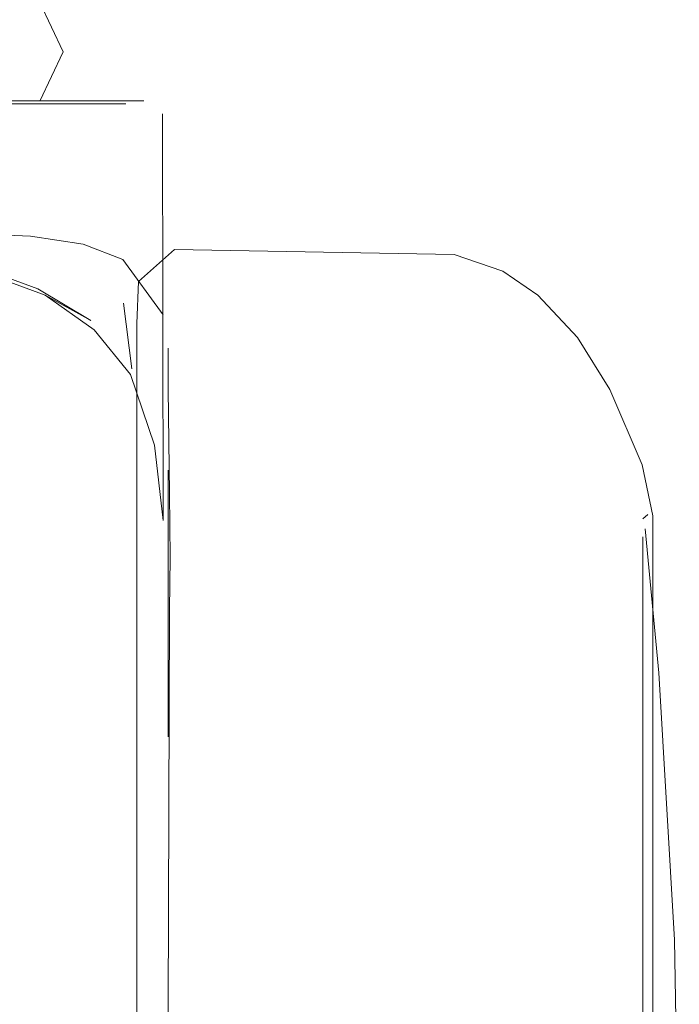
# Model space of a CAD drawing. Units: metres. Extents: x 5.05 to 13.76, y -7.77 to -0.99.
# Drawn here: x 11.75 to 11.77, y -6.04 to -6.01 of the extents above; entities that cross this region are included whole.
import ezdxf

# ---------------------------------------------------------------- set-up
doc = ezdxf.new("R2010")
doc.units = ezdxf.units.M
doc.header["$MEASUREMENT"] = 0

# ---------------------------------------------------------------- blocks, each defined once
blk = doc.blocks.new('ed80bc1d-3fdb-4a6c-8b71-9b11598382bd')
at = {"color": 18, "lineweight": 9, "true_color": 0x000000}
for p, q in [((11.754611, -6.022591), (11.754611, -6.029801)), ((11.767732, -6.02761), (11.767732, -6.043724))]:
    blk.add_line(p, q, dxfattribs=at)
for points in [[(11.767732, -6.025266), (11.767732, -6.02761), (11.767732, -6.02383)], [(11.768447, -6.042733), (11.768316, -6.035297)]]:
    blk.add_lwpolyline(points, dxfattribs=at)
at = {"color": 250, "lineweight": 9, "true_color": 0x2c2c2c}
blk.add_lwpolyline([(11.767455, -6.025795), (11.767455, -6.024391), (11.767455, -6.025795), (11.767455, -6.03116), (11.767455, -6.028086)], close=True, dxfattribs=at)
for points in [[(11.767455, -6.024391)], [(11.767455, -6.039191), (11.767455, -6.034914), (11.767455, -6.03116), (11.767455, -6.039191), (11.767455, -6.043835)]]:
    blk.add_lwpolyline(points, dxfattribs=at)
at = {"color": 253, "lineweight": 9, "true_color": 0x979fa5}
blk.add_lwpolyline([(11.767457, -6.072936), (11.767457, -6.03116), (11.767457, -6.025795), (11.767457, -6.024391), (11.767457, -6.066167), (11.767457, -6.071532), (11.767457, -6.072936)], close=True, dxfattribs=at)
blk = doc.blocks.new('929cb284-9260-4494-9b05-49f4f6f7280a')
at = {"color": 18, "lineweight": 9, "true_color": 0x000000}
for p, q in [((11.76367, -6.017205), (11.762349, -6.016758)), ((11.767593, -6.023787), (11.767455, -6.02391))]:
    blk.add_line(p, q, dxfattribs=at)
for points in [[(11.762349, -6.016758), (11.754781, -6.016626), (11.753813, -6.01749)], [(11.76367, -6.017205), (11.764617, -6.017861), (11.765692, -6.019004), (11.766565, -6.020408), (11.767441, -6.022444), (11.767732, -6.02383), (11.767732, -6.025266)], [(11.753767, -6.036939), (11.753767, -6.020359), (11.753767, -6.018621), (11.753813, -6.01749)], [(11.768316, -6.035297), (11.767889, -6.028069), (11.767525, -6.024182)]]:
    blk.add_lwpolyline(points, dxfattribs=at)
blk = doc.blocks.new('c1fb45fb-12b7-4aca-a299-51e4f24483ce')
at = {"color": 18, "lineweight": 9, "true_color": 0x000000}
blk.add_line((11.753767, -6.020359), (11.753767, -6.04256), dxfattribs=at)
blk = doc.blocks.new('5b3bf75f-7030-42e9-bf80-455c8902b3fc')
at = {"color": 18, "lineweight": 9, "true_color": 0x000000}
for points in [[(11.750885, -6.016262), (11.749143, -6.01619), (11.750885, -6.016262), (11.752311, -6.016478), (11.753391, -6.016893), (11.754482, -6.018389)], [(11.754611, -6.01929), (11.754611, -6.020399), (11.754647, -6.02322)]]:
    blk.add_lwpolyline(points, dxfattribs=at)
blk = doc.blocks.new('4b07e914-05e2-4a75-883c-4ae044799103')
at = {"color": 250, "lineweight": 9, "true_color": 0x2c2c2c}
blk.add_line((11.753404, -6.018073), (11.753629, -6.019854), dxfattribs=at)
blk.add_lwpolyline([(11.749271, -6.012686), (11.750999, -6.012686), (11.752414, -6.012686), (11.747309, -6.012686), (11.745191, -6.012686), (11.747309, -6.012686)], close=True, dxfattribs=at)
for points in [[(11.747357, -6.016603), (11.74934, -6.017049), (11.751088, -6.017689)], [(11.749316, -6.01714), (11.751285, -6.017854), (11.752607, -6.018794)], [(11.751088, -6.017689), (11.752519, -6.018542), (11.751285, -6.017854)]]:
    blk.add_lwpolyline(points, dxfattribs=at)
blk = doc.blocks.new('3edfa6c0-73ea-487b-bcbb-a3142d7a06fb')
at = {"color": 250, "lineweight": 9, "true_color": 0x2c2c2c}
blk.add_line((11.753596, -6.020005), (11.752607, -6.018794), dxfattribs=at)
blk.add_lwpolyline([(11.752414, -6.012686), (11.753469, -6.012686), (11.752414, -6.012686)], dxfattribs=at)
at = {"color": 18, "lineweight": 9, "true_color": 0x000000}
blk.add_lwpolyline([(11.753596, -6.020005), (11.754247, -6.021912), (11.754478, -6.023955)], dxfattribs=at)
blk = doc.blocks.new('c093e5c1-3d74-48d3-9d4a-be0b3feff348')
at = {"color": 18, "lineweight": 9, "true_color": 0x000000}
blk.add_line((11.767732, -6.02761), (11.767732, -6.048663), dxfattribs=at)
for points in [[(11.745118, -6.012598), (11.750731, -6.012598)], [(11.754647, -6.02322), (11.754665, -6.024955), (11.754647, -6.02638), (11.754611, -6.03714), (11.754611, -6.04816), (11.754611, -6.03714)]]:
    blk.add_lwpolyline(points, dxfattribs=at)
at = {"color": 253, "lineweight": 9, "true_color": 0x979fa5}
blk.add_lwpolyline([(11.75114, -6.012613)], close=True, dxfattribs=at)
at = {"color": 250, "lineweight": 9, "true_color": 0x2c2c2c}
blk.add_lwpolyline([(11.754336, -6.012686)], close=True, dxfattribs=at)
blk = doc.blocks.new('3b555b7d-27cd-446a-8b46-211a7f57e5ab')
at = {"color": 18, "lineweight": 9, "true_color": 0x000000}
blk.add_lwpolyline([(11.752099, -6.012598), (11.750668, -6.012598)], dxfattribs=at)
blk = doc.blocks.new('42078bd9-29aa-477e-923a-ae794f8778b4')
at = {"color": 18, "lineweight": 9, "true_color": 0x000000}
blk.add_line((11.753767, -6.036939), (11.753767, -6.070327), dxfattribs=at)
for points in [[(11.75114, -6.009937), (11.751776, -6.011275)], [(11.75114, -6.012613), (11.751776, -6.011275)], [(11.753957, -6.012598), (11.752099, -6.012598)], [(11.754478, -6.023955), (11.754463, -6.012951)]]:
    blk.add_lwpolyline(points, dxfattribs=at)
blk = doc.blocks.new('5f8c2c32-3a16-4cb8-a89c-fc6a48de3986')
at = {"color": 18, "lineweight": 9, "true_color": 0x000000}
blk.add_line((11.767732, -6.02761), (11.767732, -6.043724), dxfattribs=at)
at = {"color": 253, "lineweight": 9, "true_color": 0x979fa5}
blk.add_lwpolyline([(11.767457, -6.072936), (11.767457, -6.03116), (11.767457, -6.025795), (11.767457, -6.024391), (11.767457, -6.066167), (11.767457, -6.071532), (11.767457, -6.072936)], close=True, dxfattribs=at)
blk = doc.blocks.new('ce44d665-4de3-42b9-b9a0-1b00db4cfe21')
at = {"color": 250, "lineweight": 9, "true_color": 0x2c2c2c}
blk.add_lwpolyline([(11.767455, -6.039191), (11.767455, -6.034914), (11.767455, -6.03116), (11.767455, -6.039191), (11.767455, -6.043835)], dxfattribs=at)
blk = doc.blocks.new('a9907e05-2e71-493d-ae0d-992a4247315e')
at = {"color": 250, "lineweight": 9, "true_color": 0x2c2c2c}
blk.add_lwpolyline([(11.767455, -6.025795), (11.767455, -6.024391), (11.767455, -6.025795), (11.767455, -6.03116), (11.767455, -6.028086)], close=True, dxfattribs=at)
blk = doc.blocks.new('a3a6f599-6990-4bc8-94ed-1fe27f28521b')
at = {"color": 18, "lineweight": 9, "true_color": 0x000000}
blk.add_lwpolyline([(11.767732, -6.025266), (11.767732, -6.02761), (11.767732, -6.02383)], dxfattribs=at)
blk = doc.blocks.new('4d8861e9-b06b-4676-95da-8c81f6fb3051')
at = {"color": 250, "lineweight": 9, "true_color": 0x2c2c2c}
blk.add_lwpolyline([(11.767455, -6.024391)], dxfattribs=at)
blk = doc.blocks.new('c75bcc3e-91ec-4b34-94f3-affeaeb4a396')
at = {"color": 18, "lineweight": 9, "true_color": 0x000000}
blk.add_lwpolyline([(11.768447, -6.042733), (11.768316, -6.035297)], dxfattribs=at)
blk = doc.blocks.new('ea2a16a3-4d24-41e8-9c56-3626dfc47f42')
at = {"color": 18, "lineweight": 9, "true_color": 0x000000}
for p, q in [((11.76367, -6.017205), (11.762349, -6.016758)), ((11.767593, -6.023787), (11.767455, -6.02391))]:
    blk.add_line(p, q, dxfattribs=at)
for points in [[(11.762349, -6.016758), (11.754781, -6.016626), (11.753813, -6.01749)], [(11.76367, -6.017205), (11.764617, -6.017861), (11.765692, -6.019004), (11.766565, -6.020408), (11.767441, -6.022444), (11.767732, -6.02383), (11.767732, -6.025266)], [(11.753767, -6.036939), (11.753767, -6.020359), (11.753767, -6.018621), (11.753813, -6.01749)], [(11.768316, -6.035297), (11.767889, -6.028069), (11.767525, -6.024182)]]:
    blk.add_lwpolyline(points, dxfattribs=at)
blk = doc.blocks.new('a17fe15f-eddd-4c49-bb21-c859eb20b141')
at = {"color": 18, "lineweight": 9, "true_color": 0x000000}
blk.add_line((11.753767, -6.020359), (11.753767, -6.04256), dxfattribs=at)
blk = doc.blocks.new('5b6cc9a6-6747-4fa9-98d6-11fa9a0ee697')
at = {"color": 18, "lineweight": 9, "true_color": 0x000000}
for points in [[(11.750885, -6.016262), (11.749143, -6.01619), (11.750885, -6.016262), (11.752311, -6.016478), (11.753391, -6.016893), (11.754482, -6.018389)], [(11.754611, -6.01929), (11.754611, -6.020399), (11.754647, -6.02322)]]:
    blk.add_lwpolyline(points, dxfattribs=at)
blk = doc.blocks.new('bd14f5e7-10f1-4a9e-940d-c68549c24a93')
at = {"color": 250, "lineweight": 9, "true_color": 0x2c2c2c}
blk.add_lwpolyline([(11.749271, -6.012686), (11.750999, -6.012686), (11.752414, -6.012686), (11.747309, -6.012686), (11.745191, -6.012686), (11.747309, -6.012686)], close=True, dxfattribs=at)
for points in [[(11.747357, -6.016603), (11.74934, -6.017049), (11.751088, -6.017689)], [(11.749316, -6.01714), (11.751285, -6.017854), (11.752607, -6.018794)]]:
    blk.add_lwpolyline(points, dxfattribs=at)
blk = doc.blocks.new('16fc9d2a-a850-4f62-bcef-1203aa91449d')
at = {"color": 250, "lineweight": 9, "true_color": 0x2c2c2c}
blk.add_line((11.753404, -6.018073), (11.753629, -6.019854), dxfattribs=at)
blk = doc.blocks.new('6187219a-f6f7-44f3-9f17-20fc6873f408')
at = {"color": 250, "lineweight": 9, "true_color": 0x2c2c2c}
blk.add_lwpolyline([(11.751088, -6.017689), (11.752519, -6.018542), (11.751285, -6.017854)], dxfattribs=at)
blk = doc.blocks.new('2d47d1dc-9141-410d-8387-bad88e9ab911')
at = {"color": 250, "lineweight": 9, "true_color": 0x2c2c2c}
blk.add_line((11.753596, -6.020005), (11.752607, -6.018794), dxfattribs=at)
blk.add_lwpolyline([(11.752414, -6.012686), (11.753469, -6.012686), (11.752414, -6.012686)], dxfattribs=at)
blk = doc.blocks.new('3fd27ab1-7e52-4308-92e3-a0559bd8c4fc')
at = {"color": 18, "lineweight": 9, "true_color": 0x000000}
blk.add_line((11.767732, -6.02761), (11.767732, -6.048663), dxfattribs=at)
for points in [[(11.745118, -6.012598), (11.750731, -6.012598)], [(11.753596, -6.020005), (11.754247, -6.021912), (11.754478, -6.023955)], [(11.754647, -6.02322), (11.754665, -6.024955), (11.754647, -6.02638), (11.754611, -6.03714), (11.754611, -6.04816), (11.754611, -6.03714)]]:
    blk.add_lwpolyline(points, dxfattribs=at)
at = {"color": 253, "lineweight": 9, "true_color": 0x979fa5}
blk.add_lwpolyline([(11.75114, -6.012613)], close=True, dxfattribs=at)
at = {"color": 250, "lineweight": 9, "true_color": 0x2c2c2c}
blk.add_lwpolyline([(11.754336, -6.012686)], close=True, dxfattribs=at)
blk = doc.blocks.new('bcd90601-c223-4ba9-aea2-bca7dae9adc6')
at = {"color": 18, "lineweight": 9, "true_color": 0x000000}
blk.add_lwpolyline([(11.752099, -6.012598), (11.750668, -6.012598)], dxfattribs=at)
blk = doc.blocks.new('cdeb91ae-a96a-45a8-8fe7-0dbdd3cd0b36')
at = {"color": 18, "lineweight": 9, "true_color": 0x000000}
for points in [[(11.734913, -6.009937)], [(11.75114, -6.009937), (11.751776, -6.011275)], [(11.734387, -6.010729), (11.734387, -6.011821)], [(11.75114, -6.012613), (11.751776, -6.011275)], [(11.73225, -6.012598), (11.731531, -6.023657)], [(11.754478, -6.023955), (11.754463, -6.012951)]]:
    blk.add_lwpolyline(points, dxfattribs=at)
blk = doc.blocks.new('e30eceb8-091b-4f64-b359-1c093280035a')
at = {"color": 18, "lineweight": 9, "true_color": 0x000000}
blk.add_lwpolyline([(11.753957, -6.012598), (11.752099, -6.012598)], dxfattribs=at)
blk = doc.blocks.new('c27548ce-a62b-4ba5-ad80-671a9be028cd')
at = {"color": 18, "lineweight": 9, "true_color": 0x000000}
blk.add_line((11.753767, -6.036939), (11.753767, -6.070327), dxfattribs=at)
blk = doc.blocks.new('97fa5649-7dc8-4766-a155-84f9be02c321')
at = {"color": 18, "lineweight": 9, "true_color": 0x000000}
blk.add_line((11.767732, -6.02761), (11.767732, -6.043724), dxfattribs=at)
at = {"color": 253, "lineweight": 9, "true_color": 0x979fa5}
blk.add_lwpolyline([(11.767457, -6.072936), (11.767457, -6.03116), (11.767457, -6.025795), (11.767457, -6.024391), (11.767457, -6.066167), (11.767457, -6.071532), (11.767457, -6.072936)], close=True, dxfattribs=at)
blk = doc.blocks.new('e8fd0364-a0b3-466f-9dff-22bd842f48d3')
at = {"color": 18, "lineweight": 9, "true_color": 0x000000}
blk.add_line((11.754611, -6.022591), (11.754611, -6.029801), dxfattribs=at)
at = {"color": 250, "lineweight": 9, "true_color": 0x2c2c2c}
blk.add_lwpolyline([(11.767455, -6.039191), (11.767455, -6.034914), (11.767455, -6.03116), (11.767455, -6.039191), (11.767455, -6.043835)], dxfattribs=at)
blk = doc.blocks.new('4e9976b3-6ce9-4796-bda2-2c0a6873781e')
at = {"color": 18, "lineweight": 9, "true_color": 0x000000}
blk.add_lwpolyline([(11.767732, -6.025266), (11.767732, -6.02761), (11.767732, -6.02383)], dxfattribs=at)
at = {"color": 250, "lineweight": 9, "true_color": 0x2c2c2c}
blk.add_lwpolyline([(11.767455, -6.025795), (11.767455, -6.024391), (11.767455, -6.025795), (11.767455, -6.03116), (11.767455, -6.028086)], close=True, dxfattribs=at)
blk = doc.blocks.new('a421233c-1b2e-409e-b966-ff253ee8a803')
at = {"color": 250, "lineweight": 9, "true_color": 0x2c2c2c}
blk.add_lwpolyline([(11.767455, -6.024391)], dxfattribs=at)
blk = doc.blocks.new('072d2170-cc64-48ad-9819-2ee3398e7e81')
at = {"color": 18, "lineweight": 9, "true_color": 0x000000}
blk.add_lwpolyline([(11.768447, -6.042733), (11.768316, -6.035297)], dxfattribs=at)
blk = doc.blocks.new('682c587b-a65c-47a2-848a-f0fbf458a3e3')
at = {"color": 18, "lineweight": 9, "true_color": 0x000000}
for p, q in [((11.76367, -6.017205), (11.762349, -6.016758)), ((11.753767, -6.020359), (11.753767, -6.04256)), ((11.767593, -6.023787), (11.767455, -6.02391))]:
    blk.add_line(p, q, dxfattribs=at)
for points in [[(11.762349, -6.016758), (11.754781, -6.016626), (11.753813, -6.01749)], [(11.76367, -6.017205), (11.764617, -6.017861), (11.765692, -6.019004), (11.766565, -6.020408), (11.767441, -6.022444), (11.767732, -6.02383), (11.767732, -6.025266)], [(11.753767, -6.036939), (11.753767, -6.020359), (11.753767, -6.018621), (11.753813, -6.01749)], [(11.768316, -6.035297), (11.767889, -6.028069), (11.767525, -6.024182)]]:
    blk.add_lwpolyline(points, dxfattribs=at)
blk = doc.blocks.new('6058703b-8953-477e-b24b-bc895496e6e8')
at = {"color": 18, "lineweight": 9, "true_color": 0x000000}
for points in [[(11.750885, -6.016262), (11.749143, -6.01619), (11.750885, -6.016262), (11.752311, -6.016478), (11.753391, -6.016893), (11.754482, -6.018389)], [(11.754611, -6.01929), (11.754611, -6.020399), (11.754647, -6.02322)]]:
    blk.add_lwpolyline(points, dxfattribs=at)
blk = doc.blocks.new('a0a0777f-905a-4d37-be9d-07d50828e8db')
at = {"color": 250, "lineweight": 9, "true_color": 0x2c2c2c}
blk.add_lwpolyline([(11.749271, -6.012686), (11.750999, -6.012686), (11.752414, -6.012686), (11.747309, -6.012686), (11.745191, -6.012686), (11.747309, -6.012686)], close=True, dxfattribs=at)
blk.add_lwpolyline([(11.747357, -6.016603), (11.74934, -6.017049), (11.751088, -6.017689)], dxfattribs=at)
blk = doc.blocks.new('0d85e8e5-e724-46dc-9ef9-63ff66b06733')
at = {"color": 250, "lineweight": 9, "true_color": 0x2c2c2c}
blk.add_lwpolyline([(11.749316, -6.01714), (11.751285, -6.017854), (11.752607, -6.018794)], dxfattribs=at)
blk = doc.blocks.new('47786286-6c6d-4eae-9598-b93c95954f58')
at = {"color": 250, "lineweight": 9, "true_color": 0x2c2c2c}
blk.add_line((11.753404, -6.018073), (11.753629, -6.019854), dxfattribs=at)
blk = doc.blocks.new('08e2ba11-0382-4028-ae06-cd1f2a505754')
at = {"color": 250, "lineweight": 9, "true_color": 0x2c2c2c}
blk.add_lwpolyline([(11.751088, -6.017689), (11.752519, -6.018542), (11.751285, -6.017854)], dxfattribs=at)
blk = doc.blocks.new('4ea6acc0-c22d-4ccb-8945-bf3c2ab4129c')
at = {"color": 250, "lineweight": 9, "true_color": 0x2c2c2c}
blk.add_line((11.753596, -6.020005), (11.752607, -6.018794), dxfattribs=at)
blk.add_lwpolyline([(11.752414, -6.012686), (11.753469, -6.012686), (11.752414, -6.012686)], dxfattribs=at)
blk = doc.blocks.new('5a857351-c8e7-498c-b3e6-700119030724')
at = {"color": 18, "lineweight": 9, "true_color": 0x000000}
blk.add_lwpolyline([(11.753596, -6.020005), (11.754247, -6.021912), (11.754478, -6.023955)], dxfattribs=at)
blk = doc.blocks.new('c4514668-05e7-4927-8435-f345165f008c')
at = {"color": 18, "lineweight": 9, "true_color": 0x000000}
blk.add_line((11.767732, -6.02761), (11.767732, -6.048663), dxfattribs=at)
at = {"color": 250, "lineweight": 9, "true_color": 0x2c2c2c}
blk.add_lwpolyline([(11.754336, -6.012686)], close=True, dxfattribs=at)
at = {"color": 18, "lineweight": 9, "true_color": 0x000000}
blk.add_lwpolyline([(11.754647, -6.02322), (11.754665, -6.024955), (11.754647, -6.02638), (11.754611, -6.03714), (11.754611, -6.04816), (11.754611, -6.03714)], dxfattribs=at)
blk = doc.blocks.new('97a55847-9ae0-49bc-8822-2c51665c8bdc')
at = {"color": 253, "lineweight": 9, "true_color": 0x979fa5}
blk.add_lwpolyline([(11.75114, -6.012613)], close=True, dxfattribs=at)
blk = doc.blocks.new('c732924e-26fd-458c-bd62-3a5a51306a9b')
at = {"color": 18, "lineweight": 9, "true_color": 0x000000}
blk.add_lwpolyline([(11.745118, -6.012598), (11.750731, -6.012598)], dxfattribs=at)
blk = doc.blocks.new('adea62a9-e382-4b02-83de-ce3f00cbb5ef')
at = {"color": 18, "lineweight": 9, "true_color": 0x000000}
blk.add_lwpolyline([(11.752099, -6.012598), (11.750668, -6.012598)], dxfattribs=at)
blk = doc.blocks.new('2d474f54-a403-4cc5-a692-12e12de4accf')
at = {"color": 18, "lineweight": 9, "true_color": 0x000000}
for points in [[(11.75114, -6.009937), (11.751776, -6.011275)], [(11.75114, -6.012613), (11.751776, -6.011275)], [(11.753957, -6.012598), (11.752099, -6.012598)], [(11.754478, -6.023955), (11.754463, -6.012951)]]:
    blk.add_lwpolyline(points, dxfattribs=at)
blk = doc.blocks.new('4edd6c57-adde-409a-a021-72606b28c2e7')
at = {"color": 18, "lineweight": 9, "true_color": 0x000000}
blk.add_line((11.753767, -6.036939), (11.753767, -6.070327), dxfattribs=at)
blk = doc.blocks.new('7ac558f4-181b-4ada-875b-90b3e6700f5c')
at = {"color": 18, "lineweight": 9, "true_color": 0x000000}
blk.add_line((11.767732, -6.02761), (11.767732, -6.043724), dxfattribs=at)
at = {"color": 253, "lineweight": 9, "true_color": 0x979fa5}
blk.add_lwpolyline([(11.767457, -6.072936), (11.767457, -6.03116), (11.767457, -6.025795), (11.767457, -6.024391), (11.767457, -6.066167), (11.767457, -6.071532), (11.767457, -6.072936)], close=True, dxfattribs=at)
blk = doc.blocks.new('bca0562f-c078-4a9d-812d-d423befbf922')
at = {"color": 250, "lineweight": 9, "true_color": 0x2c2c2c}
blk.add_lwpolyline([(11.767455, -6.039191), (11.767455, -6.034914), (11.767455, -6.03116), (11.767455, -6.039191), (11.767455, -6.043835)], dxfattribs=at)
blk = doc.blocks.new('8a4029b2-5b45-4d8f-b660-dd455dadee79')
at = {"color": 250, "lineweight": 9, "true_color": 0x2c2c2c}
blk.add_lwpolyline([(11.767455, -6.025795), (11.767455, -6.024391), (11.767455, -6.025795), (11.767455, -6.03116), (11.767455, -6.028086)], close=True, dxfattribs=at)
blk = doc.blocks.new('0b5b1f81-c8d1-4f89-b440-02560e0d7a6a')
at = {"color": 18, "lineweight": 9, "true_color": 0x000000}
blk.add_lwpolyline([(11.767732, -6.025266), (11.767732, -6.02761), (11.767732, -6.02383)], dxfattribs=at)
blk = doc.blocks.new('356def1d-2597-46b7-906e-96ad644f5665')
at = {"color": 250, "lineweight": 9, "true_color": 0x2c2c2c}
blk.add_lwpolyline([(11.767455, -6.024391)], dxfattribs=at)
blk = doc.blocks.new('89274bcc-ad66-4a8b-abf6-029ecaf11ada')
at = {"color": 18, "lineweight": 9, "true_color": 0x000000}
blk.add_lwpolyline([(11.768447, -6.042733), (11.768316, -6.035297)], dxfattribs=at)
blk = doc.blocks.new('12fb47f3-5bdf-498f-bf9e-26d7008e4e02')
at = {"color": 18, "lineweight": 9, "true_color": 0x000000}
for p, q in [((11.76367, -6.017205), (11.762349, -6.016758)), ((11.767593, -6.023787), (11.767455, -6.02391))]:
    blk.add_line(p, q, dxfattribs=at)
for points in [[(11.762349, -6.016758), (11.754781, -6.016626), (11.753813, -6.01749)], [(11.76367, -6.017205), (11.764617, -6.017861), (11.765692, -6.019004), (11.766565, -6.020408), (11.767441, -6.022444), (11.767732, -6.02383), (11.767732, -6.025266)], [(11.753767, -6.036939), (11.753767, -6.020359), (11.753767, -6.018621), (11.753813, -6.01749)], [(11.768316, -6.035297), (11.767889, -6.028069), (11.767525, -6.024182)]]:
    blk.add_lwpolyline(points, dxfattribs=at)
blk = doc.blocks.new('ae722e03-a38f-4510-9e85-c281138c0b68')
at = {"color": 18, "lineweight": 9, "true_color": 0x000000}
blk.add_line((11.753767, -6.020359), (11.753767, -6.04256), dxfattribs=at)
for points in [[(11.750885, -6.016262), (11.749143, -6.01619), (11.750885, -6.016262), (11.752311, -6.016478), (11.753391, -6.016893), (11.754482, -6.018389)], [(11.754611, -6.01929), (11.754611, -6.020399), (11.754647, -6.02322)]]:
    blk.add_lwpolyline(points, dxfattribs=at)
blk = doc.blocks.new('904ffbb8-c7a6-4673-8b40-6427ff3ef41b')
at = {"color": 250, "lineweight": 9, "true_color": 0x2c2c2c}
blk.add_lwpolyline([(11.749271, -6.012686), (11.750999, -6.012686), (11.752414, -6.012686), (11.747309, -6.012686), (11.745191, -6.012686), (11.747309, -6.012686)], close=True, dxfattribs=at)
blk.add_lwpolyline([(11.747357, -6.016603), (11.74934, -6.017049), (11.751088, -6.017689)], dxfattribs=at)
blk = doc.blocks.new('aa108932-d693-4c1c-b7d8-cd46f88e2fc2')
at = {"color": 250, "lineweight": 9, "true_color": 0x2c2c2c}
blk.add_line((11.753404, -6.018073), (11.753629, -6.019854), dxfattribs=at)
blk.add_lwpolyline([(11.749316, -6.01714), (11.751285, -6.017854), (11.752607, -6.018794)], dxfattribs=at)
blk = doc.blocks.new('488c6ff8-4924-46ea-800e-38f295d3ff50')
at = {"color": 250, "lineweight": 9, "true_color": 0x2c2c2c}
blk.add_line((11.753596, -6.020005), (11.752607, -6.018794), dxfattribs=at)
at = {"color": 18, "lineweight": 9, "true_color": 0x000000}
blk.add_line((11.767732, -6.02761), (11.767732, -6.048663), dxfattribs=at)
for points in [[(11.75114, -6.009937), (11.751776, -6.011275)], [(11.75114, -6.012613), (11.751776, -6.011275)], [(11.745118, -6.012598), (11.750731, -6.012598)], [(11.752099, -6.012598), (11.750668, -6.012598)], [(11.753957, -6.012598), (11.752099, -6.012598)], [(11.754478, -6.023955), (11.754463, -6.012951)], [(11.753596, -6.020005), (11.754247, -6.021912), (11.754478, -6.023955)], [(11.754647, -6.02322), (11.754665, -6.024955), (11.754647, -6.02638), (11.754611, -6.03714), (11.754611, -6.04816), (11.754611, -6.03714)]]:
    blk.add_lwpolyline(points, dxfattribs=at)
at = {"color": 253, "lineweight": 9, "true_color": 0x979fa5}
blk.add_lwpolyline([(11.75114, -6.012613)], close=True, dxfattribs=at)
at = {"color": 250, "lineweight": 9, "true_color": 0x2c2c2c}
for points in [[(11.752414, -6.012686), (11.753469, -6.012686), (11.752414, -6.012686)], [(11.751088, -6.017689), (11.752519, -6.018542), (11.751285, -6.017854)]]:
    blk.add_lwpolyline(points, dxfattribs=at)
blk.add_lwpolyline([(11.754336, -6.012686)], close=True, dxfattribs=at)
blk = doc.blocks.new('5ace2931-2c04-4c8a-989c-8d43d4033458')
at = {"color": 18, "lineweight": 9, "true_color": 0x000000}
blk.add_line((11.753767, -6.036939), (11.753767, -6.070327), dxfattribs=at)
blk = doc.blocks.new('e959056c-8145-4666-b3e9-a5397cec20cc')
for name in ['ed80bc1d-3fdb-4a6c-8b71-9b11598382bd', '4b07e914-05e2-4a75-883c-4ae044799103', '072d2170-cc64-48ad-9819-2ee3398e7e81', '42078bd9-29aa-477e-923a-ae794f8778b4', '682c587b-a65c-47a2-848a-f0fbf458a3e3', 'ae722e03-a38f-4510-9e85-c281138c0b68', '2d474f54-a403-4cc5-a692-12e12de4accf', 'c093e5c1-3d74-48d3-9d4a-be0b3feff348', '5b3bf75f-7030-42e9-bf80-455c8902b3fc', '6058703b-8953-477e-b24b-bc895496e6e8', '4e9976b3-6ce9-4796-bda2-2c0a6873781e', '488c6ff8-4924-46ea-800e-38f295d3ff50', '6187219a-f6f7-44f3-9f17-20fc6873f408', '8a4029b2-5b45-4d8f-b660-dd455dadee79', '3edfa6c0-73ea-487b-bcbb-a3142d7a06fb', '5a857351-c8e7-498c-b3e6-700119030724', 'bca0562f-c078-4a9d-812d-d423befbf922', 'c1fb45fb-12b7-4aca-a299-51e4f24483ce', 'ea2a16a3-4d24-41e8-9c56-3626dfc47f42', '12fb47f3-5bdf-498f-bf9e-26d7008e4e02', 'bd14f5e7-10f1-4a9e-940d-c68549c24a93', '904ffbb8-c7a6-4673-8b40-6427ff3ef41b', '3fd27ab1-7e52-4308-92e3-a0559bd8c4fc', '356def1d-2597-46b7-906e-96ad644f5665', 'c27548ce-a62b-4ba5-ad80-671a9be028cd', '0b5b1f81-c8d1-4f89-b440-02560e0d7a6a', '5ace2931-2c04-4c8a-989c-8d43d4033458', '4d8861e9-b06b-4676-95da-8c81f6fb3051', '929cb284-9260-4494-9b05-49f4f6f7280a', '89274bcc-ad66-4a8b-abf6-029ecaf11ada', '16fc9d2a-a850-4f62-bcef-1203aa91449d', 'aa108932-d693-4c1c-b7d8-cd46f88e2fc2', 'a17fe15f-eddd-4c49-bb21-c859eb20b141', '4ea6acc0-c22d-4ccb-8945-bf3c2ab4129c', 'a0a0777f-905a-4d37-be9d-07d50828e8db', '2d47d1dc-9141-410d-8387-bad88e9ab911', 'e8fd0364-a0b3-466f-9dff-22bd842f48d3', 'bcd90601-c223-4ba9-aea2-bca7dae9adc6', '4edd6c57-adde-409a-a021-72606b28c2e7', '97a55847-9ae0-49bc-8822-2c51665c8bdc', '7ac558f4-181b-4ada-875b-90b3e6700f5c', '47786286-6c6d-4eae-9598-b93c95954f58', 'a9907e05-2e71-493d-ae0d-992a4247315e', '08e2ba11-0382-4028-ae06-cd1f2a505754', '0d85e8e5-e724-46dc-9ef9-63ff66b06733', 'a3a6f599-6990-4bc8-94ed-1fe27f28521b', 'c4514668-05e7-4927-8435-f345165f008c', '3b555b7d-27cd-446a-8b46-211a7f57e5ab', 'c732924e-26fd-458c-bd62-3a5a51306a9b', 'ce44d665-4de3-42b9-b9a0-1b00db4cfe21', 'cdeb91ae-a96a-45a8-8fe7-0dbdd3cd0b36', '5f8c2c32-3a16-4cb8-a89c-fc6a48de3986', '97fa5649-7dc8-4766-a155-84f9be02c321', 'adea62a9-e382-4b02-83de-ce3f00cbb5ef', 'e30eceb8-091b-4f64-b359-1c093280035a', '5b6cc9a6-6747-4fa9-98d6-11fa9a0ee697', 'a421233c-1b2e-409e-b966-ff253ee8a803', 'c75bcc3e-91ec-4b34-94f3-affeaeb4a396']:
    blk.add_blockref(name, (0, 0))

msp = doc.modelspace()

# ---------------------------------------------------------------- block references
msp.add_blockref('e959056c-8145-4666-b3e9-a5397cec20cc', (0, 0))

doc.saveas('drawing.dxf')
